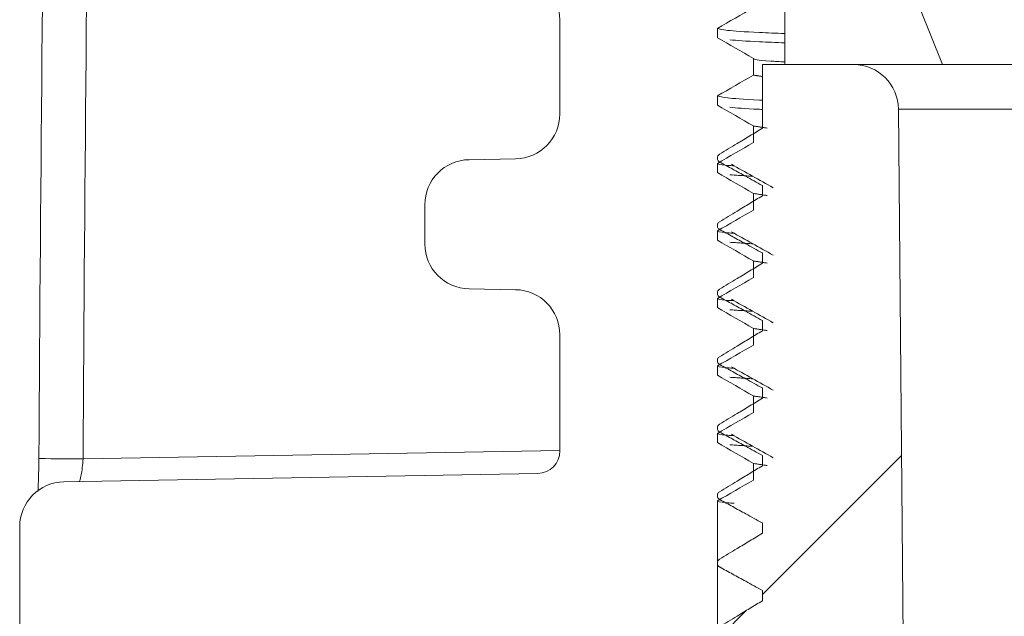
# Model space of a CAD drawing. Units: millimetres. Extents: x 55 to 828, y -660 to 260.
# Drawn here: x 462 to 484, y 156 to 169 of the extents above; entities that cross this region are included whole.
import ezdxf

# ---------------------------------------------------------------- set-up
doc = ezdxf.new("R2010")
doc.units = ezdxf.units.MM

msp = doc.modelspace()

# ---------------------------------------------------------------- hatches: boundary and pattern name
at = {"linetype": 'Continuous', "lineweight": 0}
h = msp.add_hatch(dxfattribs=at)
h.set_pattern_fill('ANSI31', scale=4, style=0)
h.set_pattern_definition([(45, (-17.834, -717.825), (-8.98026, 8.98026), [])])
edge = h.paths.add_edge_path(flags=0)
edge.add_line((478.83738, 159.108313), (478.83738, 158.879229))
edge.add_spline(control_points=[(478.83738, 158.879229), (478.743819, 158.822575), (478.650257, 158.765922), (478.556695, 158.709269), (478.463134, 158.652617), (478.369572, 158.595965), (478.276009, 158.539313), (478.145936, 158.460554), (478.015862, 158.381797), (477.885787, 158.30304)], knot_values=[0, 0, 0, 0, 0.000328131, 0.000328131, 0.000328131, 0.000656262, 0.000656262, 0.000656262, 0.00111244, 0.00111244, 0.00111244, 0.00111244], weights=[1, 1, 1, 1, 1, 1, 1, 1, 1, 1], degree=3, periodic=0)
edge.add_spline(control_points=[(477.885787, 158.30304), (477.876212, 158.297242), (477.867506, 158.289711), (477.86039, 158.281071), (477.853273, 158.272431), (477.847551, 158.262443), (477.843695, 158.251934), (477.839839, 158.241424), (477.837744, 158.230104), (477.837584, 158.21891), (477.837423, 158.207715), (477.839194, 158.196338), (477.842748, 158.18572), (477.846302, 158.175103), (477.851739, 158.164953), (477.858608, 158.156111), (477.865476, 158.14727), (477.873965, 158.139493), (477.883372, 158.133424), (477.885332, 158.13216), (477.887338, 158.130964), (477.889381, 158.129839)], knot_values=[0, 0, 0, 0, 0.000033581, 0.000033581, 0.000033581, 0.000067161, 0.000067161, 0.000067161, 0.000100746, 0.000100746, 0.000100746, 0.000134335, 0.000134335, 0.000134335, 0.000167924, 0.000167924, 0.000167924, 0.00020151, 0.00020151, 0.00020151, 0.000208412, 0.000208412, 0.000208412, 0.000208412], weights=[1, 1, 1, 1, 1, 1, 1, 1, 1, 1, 1, 1, 1, 1, 1, 1, 1, 1, 1, 1, 1, 1], degree=3, periodic=0)
edge.add_spline(control_points=[(477.889381, 158.129839), (477.985675, 158.076867), (478.081968, 158.023895), (478.17826, 157.970922), (478.274553, 157.917948), (478.370846, 157.864975), (478.467138, 157.812001), (478.590553, 157.744106), (478.713966, 157.67621), (478.83738, 157.608313)], knot_values=[0, 0, 0, 0, 0.000329706, 0.000329706, 0.000329706, 0.000659412, 0.000659412, 0.000659412, 0.001081985, 0.001081985, 0.001081985, 0.001081985], weights=[1, 1, 1, 1, 1, 1, 1, 1, 1, 1], degree=3, periodic=0)
edge.add_line((478.83738, 157.608313), (478.83738, 157.379229))
edge.add_spline(control_points=[(478.83738, 157.379229), (478.743819, 157.322575), (478.650257, 157.265922), (478.556695, 157.209269), (478.463134, 157.152617), (478.369572, 157.095965), (478.276009, 157.039313), (478.145936, 156.960554), (478.015862, 156.881797), (477.885787, 156.80304)], knot_values=[0, 0, 0, 0, 0.000328131, 0.000328131, 0.000328131, 0.000656262, 0.000656262, 0.000656262, 0.00111244, 0.00111244, 0.00111244, 0.00111244], weights=[1, 1, 1, 1, 1, 1, 1, 1, 1, 1], degree=3, periodic=0)
edge.add_spline(control_points=[(477.885787, 156.80304), (477.876212, 156.797242), (477.867506, 156.789711), (477.86039, 156.781071), (477.853273, 156.772431), (477.847551, 156.762443), (477.843695, 156.751934), (477.839839, 156.741424), (477.837744, 156.730104), (477.837584, 156.71891), (477.837423, 156.707715), (477.839194, 156.696338), (477.842748, 156.68572), (477.846302, 156.675103), (477.851739, 156.664953), (477.858608, 156.656111), (477.865476, 156.64727), (477.873965, 156.639493), (477.883372, 156.633424), (477.885332, 156.63216), (477.887338, 156.630964), (477.889381, 156.629839)], knot_values=[0, 0, 0, 0, 0.000033581, 0.000033581, 0.000033581, 0.000067161, 0.000067161, 0.000067161, 0.000100746, 0.000100746, 0.000100746, 0.000134335, 0.000134335, 0.000134335, 0.000167924, 0.000167924, 0.000167924, 0.00020151, 0.00020151, 0.00020151, 0.000208412, 0.000208412, 0.000208412, 0.000208412], weights=[1, 1, 1, 1, 1, 1, 1, 1, 1, 1, 1, 1, 1, 1, 1, 1, 1, 1, 1, 1, 1, 1], degree=3, periodic=0)
edge.add_spline(control_points=[(477.889381, 156.629839), (477.985675, 156.576867), (478.081968, 156.523895), (478.17826, 156.470922), (478.274553, 156.417948), (478.370846, 156.364975), (478.467138, 156.312001), (478.590553, 156.244106), (478.713966, 156.17621), (478.83738, 156.108313)], knot_values=[0, 0, 0, 0, 0.000329706, 0.000329706, 0.000329706, 0.000659412, 0.000659412, 0.000659412, 0.001081985, 0.001081985, 0.001081985, 0.001081985], weights=[1, 1, 1, 1, 1, 1, 1, 1, 1, 1], degree=3, periodic=0)
edge.add_line((478.83738, 156.108313), (478.83738, 155.879229))
edge.add_spline(control_points=[(478.83738, 155.879229), (478.743819, 155.822575), (478.650257, 155.765922), (478.556695, 155.709269), (478.463134, 155.652617), (478.369572, 155.595965), (478.276009, 155.539313), (478.145936, 155.460554), (478.015862, 155.381797), (477.885787, 155.30304)], knot_values=[0, 0, 0, 0, 0.000328131, 0.000328131, 0.000328131, 0.000656262, 0.000656262, 0.000656262, 0.00111244, 0.00111244, 0.00111244, 0.00111244], weights=[1, 1, 1, 1, 1, 1, 1, 1, 1, 1], degree=3, periodic=0)
edge.add_spline(control_points=[(477.885787, 155.30304), (477.876212, 155.297242), (477.867506, 155.289711), (477.86039, 155.281071), (477.853273, 155.272431), (477.847551, 155.262443), (477.843695, 155.251934), (477.839839, 155.241424), (477.837744, 155.230104), (477.837584, 155.21891), (477.837423, 155.207715), (477.839194, 155.196338), (477.842748, 155.18572), (477.846302, 155.175103), (477.851739, 155.164953), (477.858608, 155.156111), (477.865476, 155.14727), (477.873965, 155.139493), (477.883372, 155.133424), (477.885332, 155.13216), (477.887338, 155.130964), (477.889381, 155.129839)], knot_values=[0, 0, 0, 0, 0.000033581, 0.000033581, 0.000033581, 0.000067161, 0.000067161, 0.000067161, 0.000100746, 0.000100746, 0.000100746, 0.000134335, 0.000134335, 0.000134335, 0.000167924, 0.000167924, 0.000167924, 0.00020151, 0.00020151, 0.00020151, 0.000208412, 0.000208412, 0.000208412, 0.000208412], weights=[1, 1, 1, 1, 1, 1, 1, 1, 1, 1, 1, 1, 1, 1, 1, 1, 1, 1, 1, 1, 1, 1], degree=3, periodic=0)
edge.add_spline(control_points=[(477.889381, 155.129839), (477.985675, 155.076867), (478.081968, 155.023895), (478.17826, 154.970922), (478.274553, 154.917948), (478.370846, 154.864975), (478.467138, 154.812001), (478.590553, 154.744106), (478.713966, 154.67621), (478.83738, 154.608313)], knot_values=[0, 0, 0, 0, 0.000329706, 0.000329706, 0.000329706, 0.000659412, 0.000659412, 0.000659412, 0.001081985, 0.001081985, 0.001081985, 0.001081985], weights=[1, 1, 1, 1, 1, 1, 1, 1, 1, 1], degree=3, periodic=0)
edge.add_line((478.83738, 154.608313), (478.83738, 154.379229))
edge.add_spline(control_points=[(478.83738, 154.379229), (478.743819, 154.322575), (478.650257, 154.265922), (478.556695, 154.209269), (478.463134, 154.152617), (478.369572, 154.095965), (478.276009, 154.039313), (478.145936, 153.960554), (478.015862, 153.881797), (477.885787, 153.80304)], knot_values=[0, 0, 0, 0, 0.000328131, 0.000328131, 0.000328131, 0.000656262, 0.000656262, 0.000656262, 0.00111244, 0.00111244, 0.00111244, 0.00111244], weights=[1, 1, 1, 1, 1, 1, 1, 1, 1, 1], degree=3, periodic=0)
edge.add_spline(control_points=[(477.885787, 153.80304), (477.876212, 153.797242), (477.867506, 153.789711), (477.86039, 153.781071), (477.853273, 153.772431), (477.847551, 153.762443), (477.843695, 153.751934), (477.839839, 153.741424), (477.837744, 153.730104), (477.837584, 153.71891), (477.837423, 153.707715), (477.839194, 153.696338), (477.842748, 153.68572), (477.846302, 153.675103), (477.851739, 153.664953), (477.858608, 153.656111), (477.865476, 153.64727), (477.873965, 153.639493), (477.883372, 153.633424), (477.885332, 153.63216), (477.887338, 153.630964), (477.889381, 153.629839)], knot_values=[0, 0, 0, 0, 0.000033581, 0.000033581, 0.000033581, 0.000067161, 0.000067161, 0.000067161, 0.000100746, 0.000100746, 0.000100746, 0.000134335, 0.000134335, 0.000134335, 0.000167924, 0.000167924, 0.000167924, 0.00020151, 0.00020151, 0.00020151, 0.000208412, 0.000208412, 0.000208412, 0.000208412], weights=[1, 1, 1, 1, 1, 1, 1, 1, 1, 1, 1, 1, 1, 1, 1, 1, 1, 1, 1, 1, 1, 1], degree=3, periodic=0)
edge.add_spline(control_points=[(477.889381, 153.629839), (477.985675, 153.576867), (478.081968, 153.523895), (478.17826, 153.470922), (478.274553, 153.417948), (478.370846, 153.364975), (478.467138, 153.312001), (478.590553, 153.244106), (478.713966, 153.17621), (478.83738, 153.108313)], knot_values=[0, 0, 0, 0, 0.000329706, 0.000329706, 0.000329706, 0.000659412, 0.000659412, 0.000659412, 0.001081985, 0.001081985, 0.001081985, 0.001081985], weights=[1, 1, 1, 1, 1, 1, 1, 1, 1, 1], degree=3, periodic=0)
edge.add_line((478.83738, 153.108313), (478.83738, 152.879229))
edge.add_spline(control_points=[(478.83738, 152.879229), (478.743819, 152.822575), (478.650257, 152.765922), (478.556695, 152.709269), (478.463134, 152.652617), (478.369572, 152.595965), (478.276009, 152.539313), (478.145936, 152.460554), (478.015862, 152.381797), (477.885787, 152.30304)], knot_values=[0, 0, 0, 0, 0.000328131, 0.000328131, 0.000328131, 0.000656262, 0.000656262, 0.000656262, 0.00111244, 0.00111244, 0.00111244, 0.00111244], weights=[1, 1, 1, 1, 1, 1, 1, 1, 1, 1], degree=3, periodic=0)
edge.add_spline(control_points=[(477.885787, 152.30304), (477.876212, 152.297242), (477.867506, 152.289711), (477.86039, 152.281071), (477.853273, 152.272431), (477.847551, 152.262443), (477.843695, 152.251934), (477.839839, 152.241424), (477.837744, 152.230104), (477.837584, 152.21891), (477.837423, 152.207715), (477.839194, 152.196338), (477.842748, 152.18572), (477.846302, 152.175103), (477.851739, 152.164953), (477.858608, 152.156111), (477.865476, 152.14727), (477.873965, 152.139493), (477.883372, 152.133424), (477.885332, 152.13216), (477.887338, 152.130964), (477.889381, 152.129839)], knot_values=[0, 0, 0, 0, 0.000033581, 0.000033581, 0.000033581, 0.000067161, 0.000067161, 0.000067161, 0.000100746, 0.000100746, 0.000100746, 0.000134335, 0.000134335, 0.000134335, 0.000167924, 0.000167924, 0.000167924, 0.00020151, 0.00020151, 0.00020151, 0.000208412, 0.000208412, 0.000208412, 0.000208412], weights=[1, 1, 1, 1, 1, 1, 1, 1, 1, 1, 1, 1, 1, 1, 1, 1, 1, 1, 1, 1, 1, 1], degree=3, periodic=0)
edge.add_spline(control_points=[(477.889381, 152.129839), (477.985675, 152.076867), (478.081968, 152.023895), (478.17826, 151.970922), (478.274553, 151.917948), (478.370846, 151.864975), (478.467138, 151.812001), (478.590553, 151.744106), (478.713966, 151.67621), (478.83738, 151.608313)], knot_values=[0, 0, 0, 0, 0.000329706, 0.000329706, 0.000329706, 0.000659412, 0.000659412, 0.000659412, 0.001081985, 0.001081985, 0.001081985, 0.001081985], weights=[1, 1, 1, 1, 1, 1, 1, 1, 1, 1], degree=3, periodic=0)
edge.add_line((478.83738, 151.608313), (478.83738, 151.379229))
edge.add_spline(control_points=[(478.83738, 151.379229), (478.743819, 151.322575), (478.650257, 151.265922), (478.556695, 151.209269), (478.463134, 151.152617), (478.369572, 151.095965), (478.276009, 151.039313), (478.145936, 150.960554), (478.015862, 150.881797), (477.885787, 150.80304)], knot_values=[0, 0, 0, 0, 0.000328131, 0.000328131, 0.000328131, 0.000656262, 0.000656262, 0.000656262, 0.00111244, 0.00111244, 0.00111244, 0.00111244], weights=[1, 1, 1, 1, 1, 1, 1, 1, 1, 1], degree=3, periodic=0)
edge.add_spline(control_points=[(477.885787, 150.80304), (477.876212, 150.797242), (477.867506, 150.789711), (477.86039, 150.781071), (477.853273, 150.772431), (477.847551, 150.762443), (477.843695, 150.751934), (477.839839, 150.741424), (477.837744, 150.730104), (477.837584, 150.71891), (477.837423, 150.707715), (477.839194, 150.696338), (477.842748, 150.68572), (477.846302, 150.675103), (477.851739, 150.664953), (477.858608, 150.656111), (477.865476, 150.64727), (477.873965, 150.639493), (477.883372, 150.633424), (477.885332, 150.63216), (477.887338, 150.630964), (477.889381, 150.629839)], knot_values=[0, 0, 0, 0, 0.000033581, 0.000033581, 0.000033581, 0.000067161, 0.000067161, 0.000067161, 0.000100746, 0.000100746, 0.000100746, 0.000134335, 0.000134335, 0.000134335, 0.000167924, 0.000167924, 0.000167924, 0.00020151, 0.00020151, 0.00020151, 0.000208412, 0.000208412, 0.000208412, 0.000208412], weights=[1, 1, 1, 1, 1, 1, 1, 1, 1, 1, 1, 1, 1, 1, 1, 1, 1, 1, 1, 1, 1, 1], degree=3, periodic=0)
edge.add_spline(control_points=[(477.889381, 150.629839), (477.985675, 150.576867), (478.081968, 150.523895), (478.17826, 150.470922), (478.274553, 150.417948), (478.370846, 150.364975), (478.467138, 150.312001), (478.590553, 150.244106), (478.713966, 150.17621), (478.83738, 150.108313)], knot_values=[0, 0, 0, 0, 0.000329706, 0.000329706, 0.000329706, 0.000659412, 0.000659412, 0.000659412, 0.001081985, 0.001081985, 0.001081985, 0.001081985], weights=[1, 1, 1, 1, 1, 1, 1, 1, 1, 1], degree=3, periodic=0)
edge.add_line((478.83738, 150.108313), (478.83738, 149.879229))
edge.add_spline(control_points=[(478.83738, 149.879229), (478.743819, 149.822575), (478.650257, 149.765922), (478.556695, 149.709269), (478.463134, 149.652617), (478.369572, 149.595965), (478.276009, 149.539313), (478.145936, 149.460554), (478.015862, 149.381797), (477.885787, 149.30304)], knot_values=[0, 0, 0, 0, 0.000328131, 0.000328131, 0.000328131, 0.000656262, 0.000656262, 0.000656262, 0.00111244, 0.00111244, 0.00111244, 0.00111244], weights=[1, 1, 1, 1, 1, 1, 1, 1, 1, 1], degree=3, periodic=0)
edge.add_spline(control_points=[(477.885787, 149.30304), (477.876212, 149.297242), (477.867506, 149.289711), (477.86039, 149.281071), (477.853273, 149.272431), (477.847551, 149.262443), (477.843695, 149.251934), (477.839839, 149.241424), (477.837744, 149.230104), (477.837584, 149.21891), (477.837423, 149.207715), (477.839194, 149.196338), (477.842748, 149.18572), (477.846302, 149.175103), (477.851739, 149.164953), (477.858608, 149.156111), (477.865476, 149.14727), (477.873965, 149.139493), (477.883372, 149.133424), (477.885332, 149.13216), (477.887338, 149.130964), (477.889381, 149.129839)], knot_values=[0, 0, 0, 0, 0.000033581, 0.000033581, 0.000033581, 0.000067161, 0.000067161, 0.000067161, 0.000100746, 0.000100746, 0.000100746, 0.000134335, 0.000134335, 0.000134335, 0.000167924, 0.000167924, 0.000167924, 0.00020151, 0.00020151, 0.00020151, 0.000208412, 0.000208412, 0.000208412, 0.000208412], weights=[1, 1, 1, 1, 1, 1, 1, 1, 1, 1, 1, 1, 1, 1, 1, 1, 1, 1, 1, 1, 1, 1], degree=3, periodic=0)
edge.add_spline(control_points=[(477.889381, 149.129839), (477.985675, 149.076867), (478.081968, 149.023895), (478.17826, 148.970922), (478.274553, 148.917948), (478.370846, 148.864975), (478.467138, 148.812001), (478.590553, 148.744106), (478.713966, 148.67621), (478.83738, 148.608313)], knot_values=[0, 0, 0, 0, 0.000329706, 0.000329706, 0.000329706, 0.000659412, 0.000659412, 0.000659412, 0.001081985, 0.001081985, 0.001081985, 0.001081985], weights=[1, 1, 1, 1, 1, 1, 1, 1, 1, 1], degree=3, periodic=0)
edge.add_line((478.83738, 148.608313), (478.83738, 148.379229))
edge.add_spline(control_points=[(478.83738, 148.379229), (478.743819, 148.322575), (478.650257, 148.265922), (478.556695, 148.209269), (478.463134, 148.152617), (478.369572, 148.095965), (478.276009, 148.039313), (478.145936, 147.960554), (478.015862, 147.881797), (477.885787, 147.80304)], knot_values=[0, 0, 0, 0, 0.000328131, 0.000328131, 0.000328131, 0.000656262, 0.000656262, 0.000656262, 0.00111244, 0.00111244, 0.00111244, 0.00111244], weights=[1, 1, 1, 1, 1, 1, 1, 1, 1, 1], degree=3, periodic=0)
edge.add_spline(control_points=[(477.885787, 147.80304), (477.882473, 147.801033), (477.87927, 147.798829), (477.87621, 147.796451)], knot_values=[0, 0, 0, 0, 0.000011553, 0.000011553, 0.000011553, 0.000011553], weights=[1, 1, 1, 1], degree=3, periodic=0)
edge.add_line((477.87621, 147.796451), (476.83738, 147.796451))
edge.add_line((476.83738, 147.796451), (476.83738, 141.296451))
edge.add_arc((477.33738, 141.296451), 0.5, 180, 270)
edge.add_line((477.33738, 140.796451), (481.078615, 140.796451))
edge.add_arc((481.078615, 141.796451), 1, 270, 360.5)
edge.add_line((482.078577, 141.805178), (481.860405, 166.805178))
edge.add_arc((480.860443, 166.796451), 1, 0.5, 90)
edge.add_line((480.860443, 167.796451), (478.83738, 167.796451))
edge.add_line((478.83738, 167.796451), (478.83738, 166.379229))
edge.add_spline(control_points=[(478.83738, 166.379229), (478.743819, 166.322575), (478.650257, 166.265922), (478.556695, 166.209269), (478.463134, 166.152617), (478.369572, 166.095965), (478.276009, 166.039313), (478.145936, 165.960554), (478.015862, 165.881797), (477.885787, 165.80304)], knot_values=[0, 0, 0, 0, 0.000328131, 0.000328131, 0.000328131, 0.000656262, 0.000656262, 0.000656262, 0.00111244, 0.00111244, 0.00111244, 0.00111244], weights=[1, 1, 1, 1, 1, 1, 1, 1, 1, 1], degree=3, periodic=0)
edge.add_spline(control_points=[(477.885787, 165.80304), (477.876212, 165.797242), (477.867506, 165.789711), (477.86039, 165.781071), (477.853273, 165.772431), (477.847551, 165.762443), (477.843695, 165.751934), (477.839839, 165.741424), (477.837744, 165.730104), (477.837584, 165.71891), (477.837423, 165.707715), (477.839194, 165.696338), (477.842748, 165.68572), (477.846302, 165.675103), (477.851739, 165.664953), (477.858608, 165.656111), (477.865476, 165.64727), (477.873965, 165.639493), (477.883372, 165.633424), (477.885332, 165.63216), (477.887338, 165.630964), (477.889381, 165.629839)], knot_values=[0, 0, 0, 0, 0.000033581, 0.000033581, 0.000033581, 0.000067161, 0.000067161, 0.000067161, 0.000100746, 0.000100746, 0.000100746, 0.000134335, 0.000134335, 0.000134335, 0.000167924, 0.000167924, 0.000167924, 0.00020151, 0.00020151, 0.00020151, 0.000208412, 0.000208412, 0.000208412, 0.000208412], weights=[1, 1, 1, 1, 1, 1, 1, 1, 1, 1, 1, 1, 1, 1, 1, 1, 1, 1, 1, 1, 1, 1], degree=3, periodic=0)
edge.add_spline(control_points=[(477.889381, 165.629839), (477.985675, 165.576867), (478.081968, 165.523895), (478.17826, 165.470922), (478.274553, 165.417948), (478.370846, 165.364975), (478.467138, 165.312001), (478.590553, 165.244106), (478.713966, 165.17621), (478.83738, 165.108313)], knot_values=[0, 0, 0, 0, 0.000329706, 0.000329706, 0.000329706, 0.000659412, 0.000659412, 0.000659412, 0.001081985, 0.001081985, 0.001081985, 0.001081985], weights=[1, 1, 1, 1, 1, 1, 1, 1, 1, 1], degree=3, periodic=0)
edge.add_line((478.83738, 165.108313), (478.83738, 164.879229))
edge.add_spline(control_points=[(478.83738, 164.879229), (478.743819, 164.822575), (478.650257, 164.765922), (478.556695, 164.709269), (478.463134, 164.652617), (478.369572, 164.595965), (478.276009, 164.539313), (478.145936, 164.460554), (478.015862, 164.381797), (477.885787, 164.30304)], knot_values=[0, 0, 0, 0, 0.000328131, 0.000328131, 0.000328131, 0.000656262, 0.000656262, 0.000656262, 0.00111244, 0.00111244, 0.00111244, 0.00111244], weights=[1, 1, 1, 1, 1, 1, 1, 1, 1, 1], degree=3, periodic=0)
edge.add_spline(control_points=[(477.885787, 164.30304), (477.876212, 164.297242), (477.867506, 164.289711), (477.86039, 164.281071), (477.853273, 164.272431), (477.847551, 164.262443), (477.843695, 164.251934), (477.839839, 164.241424), (477.837744, 164.230104), (477.837584, 164.21891), (477.837423, 164.207715), (477.839194, 164.196338), (477.842748, 164.18572), (477.846302, 164.175103), (477.851739, 164.164953), (477.858608, 164.156111), (477.865476, 164.14727), (477.873965, 164.139493), (477.883372, 164.133424), (477.885332, 164.13216), (477.887338, 164.130964), (477.889381, 164.129839)], knot_values=[0, 0, 0, 0, 0.000033581, 0.000033581, 0.000033581, 0.000067161, 0.000067161, 0.000067161, 0.000100746, 0.000100746, 0.000100746, 0.000134335, 0.000134335, 0.000134335, 0.000167924, 0.000167924, 0.000167924, 0.00020151, 0.00020151, 0.00020151, 0.000208412, 0.000208412, 0.000208412, 0.000208412], weights=[1, 1, 1, 1, 1, 1, 1, 1, 1, 1, 1, 1, 1, 1, 1, 1, 1, 1, 1, 1, 1, 1], degree=3, periodic=0)
edge.add_spline(control_points=[(477.889381, 164.129839), (477.985675, 164.076867), (478.081968, 164.023895), (478.17826, 163.970922), (478.274553, 163.917948), (478.370846, 163.864975), (478.467138, 163.812001), (478.590553, 163.744106), (478.713966, 163.67621), (478.83738, 163.608313)], knot_values=[0, 0, 0, 0, 0.000329706, 0.000329706, 0.000329706, 0.000659412, 0.000659412, 0.000659412, 0.001081985, 0.001081985, 0.001081985, 0.001081985], weights=[1, 1, 1, 1, 1, 1, 1, 1, 1, 1], degree=3, periodic=0)
edge.add_line((478.83738, 163.608313), (478.83738, 163.379229))
edge.add_spline(control_points=[(478.83738, 163.379229), (478.743819, 163.322575), (478.650257, 163.265922), (478.556695, 163.209269), (478.463134, 163.152617), (478.369572, 163.095965), (478.276009, 163.039313), (478.145936, 162.960554), (478.015862, 162.881797), (477.885787, 162.80304)], knot_values=[0, 0, 0, 0, 0.000328131, 0.000328131, 0.000328131, 0.000656262, 0.000656262, 0.000656262, 0.00111244, 0.00111244, 0.00111244, 0.00111244], weights=[1, 1, 1, 1, 1, 1, 1, 1, 1, 1], degree=3, periodic=0)
edge.add_spline(control_points=[(477.885787, 162.80304), (477.876212, 162.797242), (477.867506, 162.789711), (477.86039, 162.781071), (477.853273, 162.772431), (477.847551, 162.762443), (477.843695, 162.751934), (477.839839, 162.741424), (477.837744, 162.730104), (477.837584, 162.71891), (477.837423, 162.707715), (477.839194, 162.696338), (477.842748, 162.68572), (477.846302, 162.675103), (477.851739, 162.664953), (477.858608, 162.656111), (477.865476, 162.64727), (477.873965, 162.639493), (477.883372, 162.633424), (477.885332, 162.63216), (477.887338, 162.630964), (477.889381, 162.629839)], knot_values=[0, 0, 0, 0, 0.000033581, 0.000033581, 0.000033581, 0.000067161, 0.000067161, 0.000067161, 0.000100746, 0.000100746, 0.000100746, 0.000134335, 0.000134335, 0.000134335, 0.000167924, 0.000167924, 0.000167924, 0.00020151, 0.00020151, 0.00020151, 0.000208412, 0.000208412, 0.000208412, 0.000208412], weights=[1, 1, 1, 1, 1, 1, 1, 1, 1, 1, 1, 1, 1, 1, 1, 1, 1, 1, 1, 1, 1, 1], degree=3, periodic=0)
edge.add_spline(control_points=[(477.889381, 162.629839), (477.985675, 162.576867), (478.081968, 162.523895), (478.17826, 162.470922), (478.274553, 162.417948), (478.370846, 162.364975), (478.467138, 162.312001), (478.590553, 162.244106), (478.713966, 162.17621), (478.83738, 162.108313)], knot_values=[0, 0, 0, 0, 0.000329706, 0.000329706, 0.000329706, 0.000659412, 0.000659412, 0.000659412, 0.001081985, 0.001081985, 0.001081985, 0.001081985], weights=[1, 1, 1, 1, 1, 1, 1, 1, 1, 1], degree=3, periodic=0)
edge.add_line((478.83738, 162.108313), (478.83738, 161.879229))
edge.add_spline(control_points=[(478.83738, 161.879229), (478.743819, 161.822575), (478.650257, 161.765922), (478.556695, 161.709269), (478.463134, 161.652617), (478.369572, 161.595965), (478.276009, 161.539313), (478.145936, 161.460554), (478.015862, 161.381797), (477.885787, 161.30304)], knot_values=[0, 0, 0, 0, 0.000328131, 0.000328131, 0.000328131, 0.000656262, 0.000656262, 0.000656262, 0.00111244, 0.00111244, 0.00111244, 0.00111244], weights=[1, 1, 1, 1, 1, 1, 1, 1, 1, 1], degree=3, periodic=0)
edge.add_spline(control_points=[(477.885787, 161.30304), (477.876212, 161.297242), (477.867506, 161.289711), (477.86039, 161.281071), (477.853273, 161.272431), (477.847551, 161.262443), (477.843695, 161.251934), (477.839839, 161.241424), (477.837744, 161.230104), (477.837584, 161.21891), (477.837423, 161.207715), (477.839194, 161.196338), (477.842748, 161.18572), (477.846302, 161.175103), (477.851739, 161.164953), (477.858608, 161.156111), (477.865476, 161.14727), (477.873965, 161.139493), (477.883372, 161.133424), (477.885332, 161.13216), (477.887338, 161.130964), (477.889381, 161.129839)], knot_values=[0, 0, 0, 0, 0.000033581, 0.000033581, 0.000033581, 0.000067161, 0.000067161, 0.000067161, 0.000100746, 0.000100746, 0.000100746, 0.000134335, 0.000134335, 0.000134335, 0.000167924, 0.000167924, 0.000167924, 0.00020151, 0.00020151, 0.00020151, 0.000208412, 0.000208412, 0.000208412, 0.000208412], weights=[1, 1, 1, 1, 1, 1, 1, 1, 1, 1, 1, 1, 1, 1, 1, 1, 1, 1, 1, 1, 1, 1], degree=3, periodic=0)
edge.add_spline(control_points=[(477.889381, 161.129839), (477.985675, 161.076867), (478.081968, 161.023895), (478.17826, 160.970922), (478.274553, 160.917948), (478.370846, 160.864975), (478.467138, 160.812001), (478.590553, 160.744106), (478.713966, 160.67621), (478.83738, 160.608313)], knot_values=[0, 0, 0, 0, 0.000329706, 0.000329706, 0.000329706, 0.000659412, 0.000659412, 0.000659412, 0.001081985, 0.001081985, 0.001081985, 0.001081985], weights=[1, 1, 1, 1, 1, 1, 1, 1, 1, 1], degree=3, periodic=0)
edge.add_line((478.83738, 160.608313), (478.83738, 160.379229))
edge.add_spline(control_points=[(478.83738, 160.379229), (478.743819, 160.322575), (478.650257, 160.265922), (478.556695, 160.209269), (478.463134, 160.152617), (478.369572, 160.095965), (478.276009, 160.039313), (478.145936, 159.960554), (478.015862, 159.881797), (477.885787, 159.80304)], knot_values=[0, 0, 0, 0, 0.000328131, 0.000328131, 0.000328131, 0.000656262, 0.000656262, 0.000656262, 0.00111244, 0.00111244, 0.00111244, 0.00111244], weights=[1, 1, 1, 1, 1, 1, 1, 1, 1, 1], degree=3, periodic=0)
edge.add_spline(control_points=[(477.885787, 159.80304), (477.876212, 159.797242), (477.867506, 159.789711), (477.86039, 159.781071), (477.853273, 159.772431), (477.847551, 159.762443), (477.843695, 159.751934), (477.839839, 159.741424), (477.837744, 159.730104), (477.837584, 159.71891), (477.837423, 159.707715), (477.839194, 159.696338), (477.842748, 159.68572), (477.846302, 159.675103), (477.851739, 159.664953), (477.858608, 159.656111), (477.865476, 159.64727), (477.873965, 159.639493), (477.883372, 159.633424), (477.885332, 159.63216), (477.887338, 159.630964), (477.889381, 159.629839)], knot_values=[0, 0, 0, 0, 0.000033581, 0.000033581, 0.000033581, 0.000067161, 0.000067161, 0.000067161, 0.000100746, 0.000100746, 0.000100746, 0.000134335, 0.000134335, 0.000134335, 0.000167924, 0.000167924, 0.000167924, 0.00020151, 0.00020151, 0.00020151, 0.000208412, 0.000208412, 0.000208412, 0.000208412], weights=[1, 1, 1, 1, 1, 1, 1, 1, 1, 1, 1, 1, 1, 1, 1, 1, 1, 1, 1, 1, 1, 1], degree=3, periodic=0)
edge.add_spline(control_points=[(477.889381, 159.629839), (477.985675, 159.576867), (478.081968, 159.523895), (478.17826, 159.470922), (478.274553, 159.417948), (478.370846, 159.364975), (478.467138, 159.312001), (478.590553, 159.244106), (478.713966, 159.17621), (478.83738, 159.108313)], knot_values=[0, 0, 0, 0, 0.000329706, 0.000329706, 0.000329706, 0.000659412, 0.000659412, 0.000659412, 0.001081985, 0.001081985, 0.001081985, 0.001081985], weights=[1, 1, 1, 1, 1, 1, 1, 1, 1, 1], degree=3, periodic=0)

# ---------------------------------------------------------------- linework, layer by layer
at = {"color": 7, "linetype": 'Continuous', "lineweight": 0}
for p, q in [((479.33738, 169.046451), (479.33738, 167.796451)), ((482.83738, 167.796451), (482.33738, 169.046451)), ((474.33738, 166.699868), (474.33738, 168.793035)), ((477.83738, 168.599571), (477.83738, 168.393332)), ((478.63738, 167.931451), (478.63738, 167.561451)), ((478.83738, 167.796451), (478.83738, 166.379229)), ((480.860443, 167.796451), (478.83738, 167.796451)), ((479.33738, 167.796451), (482.83738, 167.796451)), ((482.83738, 167.796451), (497.83738, 167.796451)), ((477.83738, 167.099571), (477.83738, 166.893332)), ((482.078577, 141.805178), (481.860405, 166.805178)), ((498.814355, 166.805178), (481.860405, 166.805178)), ((478.63738, 166.431451), (478.63738, 166.061451)), ((472.319927, 165.681956), (473.354832, 165.70002)), ((477.83738, 165.599571), (477.83738, 165.393332)), ((478.83738, 165.108313), (478.83738, 164.879229)), ((478.63738, 164.931451), (478.63738, 164.561451)), ((471.33738, 164.682108), (471.33738, 163.810795)), ((477.83738, 164.099571), (477.83738, 163.893332)), ((478.63738, 163.431451), (478.63738, 163.061451)), ((478.83738, 163.608313), (478.83738, 163.379229)), ((472.319927, 162.810947), (473.354832, 162.792883)), ((477.83738, 162.599571), (477.83738, 162.393332)), ((478.83738, 162.108313), (478.83738, 161.879229)), ((478.63738, 161.931451), (478.63738, 161.561451)), ((474.33738, 159.208519), (474.33738, 161.793035)), ((477.83738, 161.099571), (477.83738, 160.893332)), ((478.83738, 160.608313), (478.83738, 160.379229)), ((478.63738, 160.431451), (478.63738, 160.061451)), ((477.83738, 159.599571), (477.83738, 159.393332)), ((463.744506, 159.032195), (474.33738, 159.217094)), ((478.83738, 159.108313), (478.83738, 158.879229)), ((478.63738, 158.931451), (478.63738, 158.561451)), ((463.32009, 158.524863), (473.846106, 158.708595)), ((477.83738, 158.099571), (477.83738, 155.278263)), ((478.83738, 157.608313), (478.83738, 157.379229)), ((478.83738, 156.108313), (478.83738, 155.879229))]:
    msp.add_line(p, q, dxfattribs=at)
at = {"color": 7, "linetype": 'Continuous', "lineweight": 0, "flags": 128}
msp.add_lwpolyline([(463.744506, 159.032195), (463.544497, 159.033473), (463.353311, 159.034699), (463.178704, 159.035823), (463.02776, 159.0368), (462.906603, 159.037591), (462.820147, 159.038162), (462.771902, 159.038491), (462.763824, 159.038565)], dxfattribs=at)
at = {"color": 7, "linetype": 'Continuous', "lineweight": 0}
for centre, radius, start, end in [((473.33738, 168.793035), 1, 0, 89), ((480.860443, 166.796451), 1, 0.5, 90), ((473.33738, 166.699868), 1, 271, 0), ((472.33738, 164.682108), 1, 91, 180), ((472.33738, 163.810795), 1, 180, 269), ((473.33738, 161.793035), 1, 0, 89), ((473.83738, 159.208519), 0.5, 271, 0), ((463.337542, 157.525015), 1, 91, 180.0002748)]:
    msp.add_arc(centre, radius, start, end, dxfattribs=at)
for points, degree in [([(462.763824, 159.038565), (462.804656, 165.387724), (462.857525, 171.736828), (462.947723, 178.085477)], 3), ([(463.926409, 178.071476), (463.83735, 171.725321), (463.784969, 165.378815), (463.744506, 159.032195)], 3), ([(478.63738, 169.061451), (478.370713, 168.907491), (478.104046, 168.753531), (477.83738, 168.599571)], 3), ([(477.83738, 168.393332), (478.104046, 168.239371), (478.370713, 168.085411), (478.63738, 167.931451)], 3), ([(478.63738, 167.561451), (478.370713, 167.407491), (478.104046, 167.253531), (477.83738, 167.099571)], 3), ([(478.63738, 167.561451), (478.83738, 167.530699)], 1), ([(477.83738, 166.893332), (478.104046, 166.739371), (478.370713, 166.585411), (478.63738, 166.431451)], 3), ([(478.63738, 166.431451), (478.944489, 166.384229)], 1), ([(478.63738, 166.061451), (478.370713, 165.907491), (478.104046, 165.753531), (477.83738, 165.599571)], 3), ([(477.889381, 165.629839), (477.904704, 165.626771)], 1), ([(477.890257, 165.629664), (477.896629, 165.621562)], 1), ([(477.83738, 165.393332), (478.104046, 165.239371), (478.370713, 165.085411), (478.63738, 164.931451)], 3), ([(478.626398, 165.311774), (478.110906, 165.346764)], 1), ([(478.63738, 164.931451), (478.944489, 164.884229)], 1), ([(478.63738, 164.561451), (478.370713, 164.407491), (478.104046, 164.253531), (477.83738, 164.099571)], 3), ([(477.889381, 164.129839), (477.904704, 164.126771)], 1), ([(477.890257, 164.129664), (477.896629, 164.121562)], 1), ([(477.83738, 163.893332), (478.104046, 163.739371), (478.370713, 163.585411), (478.63738, 163.431451)], 3), ([(478.626398, 163.811774), (478.110906, 163.846764)], 1), ([(478.63738, 163.431451), (478.944489, 163.384229)], 1), ([(478.63738, 163.061451), (478.370713, 162.907491), (478.104046, 162.753531), (477.83738, 162.599571)], 3), ([(477.889381, 162.629839), (477.904704, 162.626771)], 1), ([(477.890257, 162.629664), (477.896629, 162.621562)], 1), ([(477.83738, 162.393332), (478.104046, 162.239371), (478.370713, 162.085411), (478.63738, 161.931451)], 3), ([(478.626398, 162.311774), (478.110906, 162.346764)], 1), ([(478.63738, 161.931451), (478.944489, 161.884229)], 1), ([(478.63738, 161.561451), (478.370713, 161.407491), (478.104046, 161.253531), (477.83738, 161.099571)], 3), ([(477.889381, 161.129839), (477.904704, 161.126771)], 1), ([(477.890257, 161.129664), (477.896629, 161.121562)], 1), ([(477.83738, 160.893332), (478.104046, 160.739371), (478.370713, 160.585411), (478.63738, 160.431451)], 3), ([(478.626398, 160.811774), (478.110906, 160.846764)], 1), ([(478.63738, 160.431451), (478.944489, 160.384229)], 1), ([(478.63738, 160.061451), (478.370713, 159.907491), (478.104046, 159.753531), (477.83738, 159.599571)], 3), ([(477.889381, 159.629839), (477.904704, 159.626771)], 1), ([(477.890257, 159.629664), (477.896629, 159.621562)], 1), ([(477.83738, 159.393332), (478.104046, 159.239371), (478.370713, 159.085411), (478.63738, 158.931451)], 3), ([(478.626398, 159.311774), (478.110906, 159.346764)], 1), ([(478.63738, 158.931451), (478.944489, 158.884229)], 1), ([(478.63738, 158.561451), (478.370713, 158.407491), (478.104046, 158.253531), (477.83738, 158.099571)], 3), ([(477.889381, 158.129839), (477.904704, 158.126771)], 1), ([(477.890257, 158.129664), (477.896629, 158.121562)], 1), ([(477.889381, 156.629839), (477.904704, 156.626771)], 1), ([(477.890257, 156.629664), (477.896629, 156.621562)], 1)]:
    msp.add_open_spline(points, degree=degree, dxfattribs=at)
for points, knots in [([(477.83738, 168.599571), (477.886079, 168.585287), (477.985084, 168.556247), (478.53553, 168.516489), (479.140368, 168.492017), (479.33738, 168.484046)], [0, 0, 0, 0, 0.3949450102, 0.8029175633, 1, 1, 1, 1]), ([(479.33738, 168.277806), (479.137519, 168.285798), (478.549881, 168.309297), (478.285421, 168.331869), (478.110906, 168.346764)], [0, 0, 0, 0, 0.340109001, 1, 1, 1, 1]), ([(478.63738, 167.931451), (478.666779, 167.912291), (478.704286, 167.887845), (479.224843, 167.860613), (479.33738, 167.854726)], [0, 0, 0, 0, 0.783814974, 1, 1, 1, 1]), ([(477.83738, 167.099571), (477.890627, 167.08528), (477.998878, 167.056226), (478.404418, 167.023511), (478.816474, 167.006155), (478.83738, 167.005274)], [0, 0, 0, 0, 0.478882642, 0.97356157, 1, 1, 1, 1]), ([(478.83738, 166.799035), (478.816428, 166.799916), (478.428042, 166.816245), (478.265078, 166.831928), (478.110906, 166.846764)], [0, 0, 0, 0, 0.053945749, 1, 1, 1, 1]), ([(478.83738, 166.379229), (478.743818, 166.322575), (478.556696, 166.209269), (478.304535, 166.056585), (478.080899, 165.921175), (477.950824, 165.842418), (477.885787, 165.80304)], [0, 0, 0, 0, 0.294965103, 0.589930206, 0.794965103, 1, 1, 1, 1]), ([(477.83738, 165.599571), (477.850611, 165.585471), (477.866577, 165.568459), (478.158256, 165.549625), (478.208197, 165.5464)], [0, 0, 0, 0, 0.82878197, 1, 1, 1, 1]), ([(477.885787, 165.80304), (477.87674, 165.796269), (477.858646, 165.782728), (477.841968, 165.752474), (477.83565, 165.718971), (477.840935, 165.68509), (477.857099, 165.654991), (477.875657, 165.637788), (477.887363, 165.631008), (477.889381, 165.629839)], [0, 0, 0, 0, 0.1610533616, 0.3221058467, 0.4831792568, 0.6442719467, 0.8053660274, 0.96644301, 1, 1, 1, 1]), ([(477.889381, 165.629839), (477.985674, 165.576867), (478.178261, 165.470922), (478.432553, 165.331028), (478.65226, 165.210158), (478.775673, 165.142261), (478.83738, 165.108313)], [0, 0, 0, 0, 0.304723472, 0.609446944, 0.804723472, 1, 1, 1, 1]), ([(478.149399, 165.579388), (478.304394, 165.492438), (478.614381, 165.318541), (478.924217, 165.14464), (479.079134, 165.05769)], [0, 0, 0, 0, 0.500003148, 1, 1, 1, 1]), ([(478.83738, 164.879229), (478.743818, 164.822575), (478.556696, 164.709269), (478.304535, 164.556585), (478.080899, 164.421175), (477.950824, 164.342418), (477.885787, 164.30304)], [0, 0, 0, 0, 0.294965103, 0.589930206, 0.794965103, 1, 1, 1, 1]), ([(477.885787, 164.30304), (477.87674, 164.296269), (477.858646, 164.282728), (477.841968, 164.252474), (477.83565, 164.218971), (477.840935, 164.18509), (477.857099, 164.154991), (477.875657, 164.137788), (477.887363, 164.131008), (477.889381, 164.129839)], [0, 0, 0, 0, 0.161053362, 0.322105847, 0.483179257, 0.644271947, 0.805366027, 0.96644301, 1, 1, 1, 1]), ([(477.83738, 164.099571), (477.850611, 164.085471), (477.866577, 164.068459), (478.158256, 164.049625), (478.208197, 164.0464)], [0, 0, 0, 0, 0.82878197, 1, 1, 1, 1]), ([(477.889381, 164.129839), (477.985674, 164.076867), (478.178261, 163.970922), (478.432553, 163.831028), (478.65226, 163.710158), (478.775673, 163.642261), (478.83738, 163.608313)], [0, 0, 0, 0, 0.304723472, 0.609446944, 0.804723472, 1, 1, 1, 1]), ([(478.149399, 164.079388), (478.304394, 163.992438), (478.614381, 163.818541), (478.924217, 163.64464), (479.079134, 163.55769)], [0, 0, 0, 0, 0.5000031481, 1, 1, 1, 1]), ([(478.83738, 163.379229), (478.743818, 163.322575), (478.556696, 163.209269), (478.304535, 163.056585), (478.080899, 162.921175), (477.950824, 162.842418), (477.885787, 162.80304)], [0, 0, 0, 0, 0.294965103, 0.589930206, 0.794965103, 1, 1, 1, 1]), ([(477.885787, 162.80304), (477.87674, 162.796269), (477.858646, 162.782728), (477.841968, 162.752474), (477.83565, 162.718971), (477.840935, 162.68509), (477.857099, 162.654991), (477.875657, 162.637788), (477.887363, 162.631008), (477.889381, 162.629839)], [0, 0, 0, 0, 0.161053362, 0.322105847, 0.483179257, 0.644271947, 0.805366027, 0.96644301, 1, 1, 1, 1]), ([(477.83738, 162.599571), (477.850611, 162.585471), (477.866577, 162.568459), (478.158256, 162.549625), (478.208197, 162.5464)], [0, 0, 0, 0, 0.8287819704, 1, 1, 1, 1]), ([(477.889381, 162.629839), (477.985674, 162.576867), (478.178261, 162.470922), (478.432553, 162.331028), (478.65226, 162.210158), (478.775673, 162.142261), (478.83738, 162.108313)], [0, 0, 0, 0, 0.304723472, 0.609446944, 0.804723472, 1, 1, 1, 1]), ([(478.149399, 162.579388), (478.304394, 162.492438), (478.614381, 162.318541), (478.924217, 162.14464), (479.079134, 162.05769)], [0, 0, 0, 0, 0.500003148, 1, 1, 1, 1]), ([(478.83738, 161.879229), (478.743818, 161.822575), (478.556696, 161.709269), (478.304535, 161.556585), (478.080899, 161.421175), (477.950824, 161.342418), (477.885787, 161.30304)], [0, 0, 0, 0, 0.294965103, 0.589930206, 0.794965103, 1, 1, 1, 1]), ([(477.885787, 161.30304), (477.87674, 161.296269), (477.858646, 161.282728), (477.841968, 161.252474), (477.83565, 161.218971), (477.840935, 161.18509), (477.857099, 161.154991), (477.875657, 161.137788), (477.887363, 161.131008), (477.889381, 161.129839)], [0, 0, 0, 0, 0.161053362, 0.322105847, 0.483179257, 0.644271947, 0.805366027, 0.96644301, 1, 1, 1, 1]), ([(477.83738, 161.099571), (477.850611, 161.085471), (477.866577, 161.068459), (478.158256, 161.049625), (478.208197, 161.0464)], [0, 0, 0, 0, 0.82878197, 1, 1, 1, 1]), ([(477.889381, 161.129839), (477.985674, 161.076867), (478.178261, 160.970922), (478.432553, 160.831028), (478.65226, 160.710158), (478.775673, 160.642261), (478.83738, 160.608313)], [0, 0, 0, 0, 0.304723472, 0.609446944, 0.804723472, 1, 1, 1, 1]), ([(478.149399, 161.079388), (478.304394, 160.992438), (478.614381, 160.818541), (478.924217, 160.64464), (479.079134, 160.55769)], [0, 0, 0, 0, 0.500003148, 1, 1, 1, 1]), ([(478.83738, 160.379229), (478.743818, 160.322575), (478.556696, 160.209269), (478.304535, 160.056585), (478.080899, 159.921175), (477.950824, 159.842418), (477.885787, 159.80304)], [0, 0, 0, 0, 0.294965103, 0.589930206, 0.794965103, 1, 1, 1, 1]), ([(477.885787, 159.80304), (477.87674, 159.796269), (477.858646, 159.782728), (477.841968, 159.752474), (477.83565, 159.718971), (477.840935, 159.68509), (477.857099, 159.654991), (477.875657, 159.637788), (477.887363, 159.631008), (477.889381, 159.629839)], [0, 0, 0, 0, 0.161053362, 0.322105847, 0.483179257, 0.644271947, 0.805366027, 0.96644301, 1, 1, 1, 1]), ([(477.83738, 159.599571), (477.850611, 159.585471), (477.866577, 159.568459), (478.158256, 159.549625), (478.208197, 159.5464)], [0, 0, 0, 0, 0.82878197, 1, 1, 1, 1]), ([(477.889381, 159.629839), (477.985674, 159.576867), (478.178261, 159.470922), (478.432553, 159.331028), (478.65226, 159.210158), (478.775673, 159.142261), (478.83738, 159.108313)], [0, 0, 0, 0, 0.304723472, 0.609446944, 0.804723472, 1, 1, 1, 1]), ([(478.149399, 159.579388), (478.304394, 159.492438), (478.614381, 159.318541), (478.924217, 159.14464), (479.079134, 159.05769)], [0, 0, 0, 0, 0.500003148, 1, 1, 1, 1]), ([(462.761969, 159.038391), (462.761968, 159.037897), (462.761874, 158.867834), (462.756802, 158.592253), (462.747202, 158.37929), (462.743869, 158.305355)], [0, 0, 0, 0, 0.00189794, 0.653485668, 1, 1, 1, 1]), ([(463.744506, 159.032195), (463.737339, 158.899395), (463.722342, 158.770143), (463.687167, 158.585554), (463.667274, 158.530923), (463.650841, 158.530636)], [0, 0, 0, 0, 0.5, 0.5, 1, 1, 1, 1]), ([(478.83738, 158.879229), (478.743818, 158.822575), (478.556696, 158.709269), (478.304535, 158.556585), (478.080899, 158.421175), (477.950824, 158.342418), (477.885787, 158.30304)], [0, 0, 0, 0, 0.294965103, 0.589930206, 0.794965103, 1, 1, 1, 1]), ([(477.885787, 158.30304), (477.87674, 158.296269), (477.858646, 158.282728), (477.841968, 158.252474), (477.83565, 158.218971), (477.840935, 158.18509), (477.857099, 158.154991), (477.875657, 158.137788), (477.887363, 158.131008), (477.889381, 158.129839)], [0, 0, 0, 0, 0.161053362, 0.322105847, 0.483179257, 0.644271947, 0.805366027, 0.96644301, 1, 1, 1, 1]), ([(477.83738, 158.099571), (477.850611, 158.085471), (477.866577, 158.068459), (478.158256, 158.049625), (478.208197, 158.0464)], [0, 0, 0, 0, 0.82878197, 1, 1, 1, 1]), ([(477.889381, 158.129839), (477.985674, 158.076867), (478.178261, 157.970922), (478.432553, 157.831028), (478.65226, 157.710158), (478.775673, 157.642261), (478.83738, 157.608313)], [0, 0, 0, 0, 0.304723472, 0.609446944, 0.804723472, 1, 1, 1, 1]), ([(462.337542, 157.52501), (462.337553, 155.371447), (462.337582, 147.633911), (462.337466, 139.7766), (462.337418, 134.071212)], [0.1340925726, 0.1340925726, 0.1340925726, 0.1340925726, 0.1649050461, 0.2442876107, 0.2442876107, 0.2442876107, 0.2442876107]), ([(478.83738, 157.379229), (478.743818, 157.322575), (478.556696, 157.209269), (478.239499, 157.017205), (478.015861, 156.881797), (477.885787, 156.80304)], [0, 0, 0, 0, 0.294965103, 0.589930206, 1, 1, 1, 1]), ([(477.885787, 156.80304), (477.87674, 156.796269), (477.858646, 156.782728), (477.841968, 156.752474), (477.83565, 156.718971), (477.840935, 156.68509), (477.857099, 156.654991), (477.875657, 156.637788), (477.887363, 156.631008), (477.889381, 156.629839)], [0, 0, 0, 0, 0.161053362, 0.322105847, 0.483179257, 0.644271947, 0.805366027, 0.96644301, 1, 1, 1, 1]), ([(477.889381, 156.629839), (477.985674, 156.576867), (478.178261, 156.470922), (478.494261, 156.297081), (478.713966, 156.176209), (478.83738, 156.108313)], [0, 0, 0, 0, 0.304723472, 0.609446944, 1, 1, 1, 1]), ([(478.83738, 155.879229), (478.743818, 155.822575), (478.556696, 155.709269), (478.239499, 155.517205), (478.015861, 155.381797), (477.885787, 155.30304)], [0, 0, 0, 0, 0.294965103, 0.589930206, 1, 1, 1, 1])]:
    msp.add_open_spline(points, degree=3, knots=knots, dxfattribs=at)

doc.saveas('drawing.dxf')
